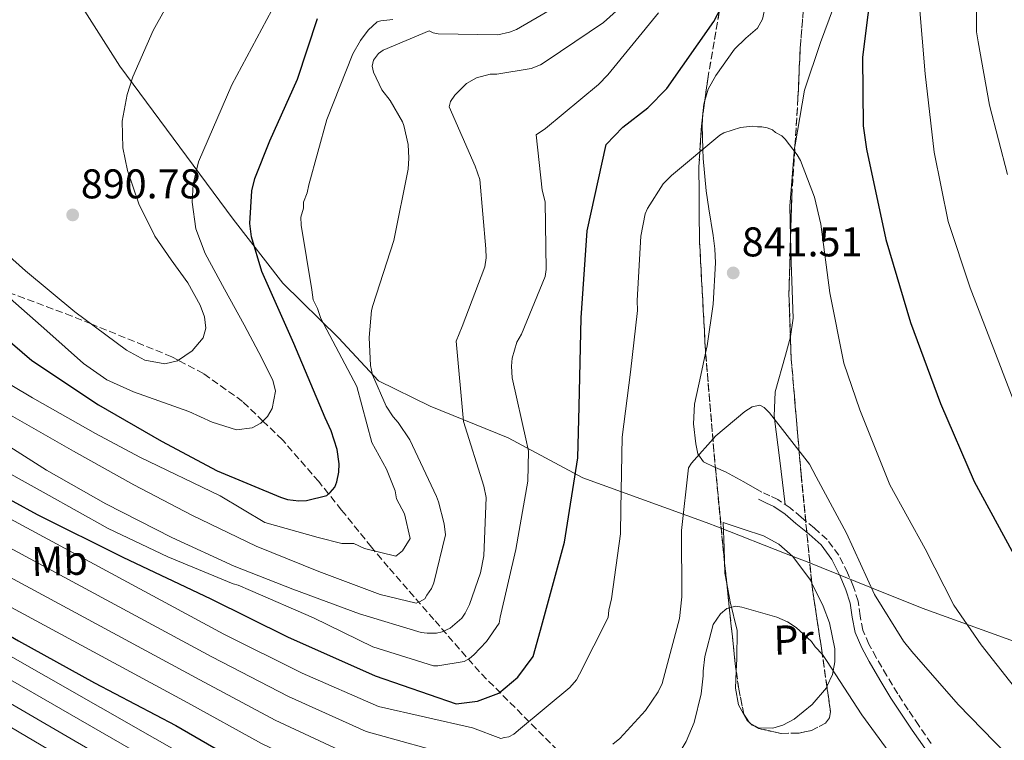
# Model space of a CAD drawing. Units: metres. Extents: x 641038 to 644485, y 4755329 to 4757713.
# Drawn here: x 643017 to 643255, y 4755687 to 4755861 of the extents above; entities that cross this region are included whole.
import ezdxf
from ezdxf.enums import TextEntityAlignment as Align

# ---------------------------------------------------------------- set-up
doc = ezdxf.new("R2010")
doc.units = ezdxf.units.M
doc.header["$MEASUREMENT"] = 0
doc.linetypes.add('DGN Style 3', pattern=[2.435890702152634, 1.739921930109024, -0.6959687720436097])
doc.linetypes.add('DGN Style 5', pattern=[1.217945351076317, 0.5219765790327072, -0.6959687720436097])
for name, color, linetype, lineweight in [('Camino', 7, 'DGN Style 3', 0), ('Cota de punto acotado terreno', 7, 'Continuous', 0), ('Curva de nivel directora', 30, 'Continuous', 30), ('Curva de nivel intermedia', 30, 'Continuous', 0), ('Etiqueta de uso rústico', 92, 'Continuous', 0), ('Límite de municipio', 7, 'Continuous', 0), ('Línea de cambio de uso (parcela vista)', 92, 'Continuous', 0), ('Margen derecho', 7, 'Continuous', 0), ('Punto acotado terreno (símbolo)', 7, 'Continuous', 0), ('Texto de Carretera Red Local', 1, 'Continuous', 0), ('Vaguada no vista', 142, 'DGN Style 5', 0), ('Zona arbolada', 92, 'DGN Style 3', 0)]:
    doc.layers.add(name, color=color, linetype=linetype, lineweight=lineweight)
doc.styles.add('Style-Arial', font='arial.ttf')

# ---------------------------------------------------------------- blocks, each defined once
blk = doc.blocks.new('5PATER')
at = {"layer": 'Vaguada no vista', "linetype": 'Continuous', "lineweight": 0}
h = blk.add_hatch(color=51, dxfattribs=at)
edge = h.paths.add_edge_path()
edge.add_ellipse((0, 0), major_axis=(-0.1095731443231308, -0.1110710700762829), ratio=0.9994222409660317, start_angle=0, end_angle=360)

msp = doc.modelspace()

# ---------------------------------------------------------------- linework, layer by layer
at = {"layer": 'Camino', "color": 7, "linetype": 'DGN Style 3', "lineweight": 0}
msp.add_polyline3d([(643236.8899999991, 4755686.4, 837.3300000000019), (643233.8500000016, 4755690.74, 837.8899999999995), (643231.280000001, 4755694.570000002, 838.0399999999937), (643228.760000002, 4755698.440000001, 837.9499999999972), (643226.12, 4755702.779999999, 837.929999999993), (643223.5699999996, 4755707.170000002, 837.9100000000036), (643221.8199999996, 4755710.430000001, 837.9199999999984), (643220.3199999997, 4755713.810000002, 837.9900000000054), (643219.6900000017, 4755717.279999999, 838.2100000000066), (643219.2199999979, 4755720.790000003, 838.4600000000065), (643218.0699999989, 4755724.26, 838.600000000006), (643216.6499999973, 4755727.660000001, 838.6600000000036), (643214.5199999993, 4755731.920000002, 838.4700000000012), (643211.6900000018, 4755735.699999999, 838.300000000003), (643208.6299999974, 4755738.480000002, 838.4199999999981), (643205.4299999989, 4755741.07, 838.5299999999991), (643202.730000001, 4755743.390000001, 838.5200000000042), (643199.8200000008, 4755745.350000001, 838.5299999999991), (643197.8799999985, 4755746.260000001, 838.550000000003), (643195.9400000006, 4755747.180000002, 838.570000000007)], dxfattribs=at)
at = {"layer": 'Curva de nivel directora', "color": 30, "linetype": 'Continuous', "lineweight": 30, "flags": 128}
for points, elevation in [([(643194.4099999995, 4755916.619999999), (643201.5699999988, 4755917.830000001), (643212.6199999994, 4755917.820000002), (643217.5399999992, 4755915.79), (643223.2099999997, 4755910.77), (643226.699999999, 4755906.010000001), (643227.5399999993, 4755900.180000001), (643226.86, 4755894.970000002), (643222.8299999998, 4755872.750000002), (643220.2500000005, 4755852.240000002), (643220.4099999992, 4755835.67), (643221.2400000006, 4755830.000000001), (643225.900000001, 4755808.199999999), (643231.8499999987, 4755788.120000001), (643239.1299999988, 4755768.570000002), (643247.2200000001, 4755749.720000001), (643258.3699999992, 4755729.290000001)], 850.0000000000002), ([(643003.0299999989, 4755751.400000001), (643020.7299999992, 4755741.710000002), (643041.4699999995, 4755731.430000001), (643062.6900000002, 4755721.34), (643081.2199999999, 4755712.180000001), (643102.4199999983, 4755702.760000002), (643122.0499999999, 4755695.970000001), (643127.2200000001, 4755696.619999999), (643132.3499999996, 4755698.61), (643136.9299999997, 4755702.430000001), (643140.6299999988, 4755707.400000001), (643142.4500000004, 4755713.820000002), (643148.1900000004, 4755735.08), (643151.4400000004, 4755755.440000001), (643151.74, 4755767.84), (643152.2800000008, 4755789.29), (643153.6699999988, 4755810.26), (643158.2499999988, 4755831.160000001), (643162.3100000002, 4755835.300000001), (643168.3699999996, 4755840.000000002), (643172.9200000004, 4755844.65), (643184.3299999988, 4755860.890000002), (643187.02, 4755866.16)], 850.0000000000002), ([(643005.8799999988, 4755790.53), (643019.4100000004, 4755778.980000001), (643035.5599999997, 4755768.210000002), (643050.8099999981, 4755759.500000002), (643064.219999999, 4755752.26), (643079.5399999992, 4755745.9), (643081.2199999999, 4755745.400000002), (643084.0099999994, 4755745.060000002), (643085.8099999987, 4755745.12), (643090.7699999987, 4755746.37), (643091.5800000001, 4755747.09), (643092.6599999996, 4755748.37), (643093.1799999981, 4755749.640000002), (643093.6599999988, 4755752.010000002), (643093.7399999992, 4755753.960000001), (643093.2199999985, 4755757.420000001), (643091.8399999993, 4755761.960000004), (643090.3599999995, 4755765.109999999), (643082.7499999988, 4755783.070000002), (643075.0099999984, 4755800.480000001), (643072.5399999984, 4755808.87), (643072.1699999997, 4755812.060000001), (643072.6300000001, 4755819.99), (643073.379999999, 4755822.92), (643076.9999999999, 4755832.060000002), (643083.6399999984, 4755846.970000001), (643088.4899999987, 4755861.550000001)], 875.0000000000002), ([(642930.1399999995, 4755757.230000001), (642943.2099999987, 4755750.65), (642957.1699999997, 4755744.160000001), (642972.4999999985, 4755736.570000002), (642973.1899999991, 4755735.9), (642974.7899999997, 4755735.480000001), (642975.25, 4755735.04), (643016.1799999983, 4755711.240000002), (643034.5599999982, 4755701.070000002), (643054.2900000004, 4755690.760000001), (643071.66, 4755680.730000001)], 825.0000000000005)]:
    msp.add_lwpolyline(points, dxfattribs=dict(at, elevation=elevation))
at = {"layer": 'Curva de nivel intermedia', "color": 30, "linetype": 'Continuous', "lineweight": 0, "flags": 128}
for points, elevation in [([(643257.75, 4755897.619999998), (643250.4600000011, 4755882.680000001), (643248.2599999994, 4755875.609999998), (643247.8600000015, 4755872.579999999), (643247.8000000013, 4755858.33), (643248.2300000006, 4755855.930000001), (643250.9800000018, 4755840.679999999), (643255.3300000015, 4755823.91)], 860.0000000000002), ([(643014.2800000008, 4755765.769999999), (643029.5100000012, 4755757.039999999), (643044.1100000015, 4755748.9), (643058.0900000002, 4755741.58), (643073.6500000015, 4755734.069999999), (643088.7999999993, 4755727.999999999), (643103.6900000002, 4755722.399999999), (643112.3200000002, 4755720.359999999), (643113.1600000006, 4755720.63), (643114.4600000015, 4755721.390000001), (643114.9199999997, 4755722.25), (643116.0799999998, 4755723.859999999), (643116.650000002, 4755725.199999998), (643119.4400000015, 4755736.869999998), (643119.1200000019, 4755739.519999999), (643117.7600000006, 4755744.789999999), (643117.24, 4755746.100000001), (643110.8000000003, 4755759.800000001), (643108.0199999998, 4755763.939999999), (643106.7700000004, 4755765.349999999), (643105.1200000007, 4755767.959999999), (643101.7600000012, 4755775.470000001), (643101.3299999998, 4755777.75), (643101.0100000004, 4755784.5), (643101.5500000011, 4755791.039999997), (643101.8700000007, 4755792.249999999), (643106.9600000002, 4755807.980000001), (643110.4400000004, 4755825.220000001), (643110.6000000014, 4755827.88), (643110.3800000001, 4755831.139999999), (643109.4000000011, 4755835.699999999), (643109.0099999999, 4755836.650000001), (643106.0900000008, 4755841.749999999), (643104.0800000014, 4755844.349999999), (643102.0200000005, 4755848.640000001), (643101.7400000012, 4755850.08), (643102.0600000008, 4755851.539999999), (643103.2200000008, 4755853.140000001), (643104.400000001, 4755853.9), (643115.4900000019, 4755858.569999999), (643116.4700000009, 4755858.119999997), (643117.6800000002, 4755857.91), (643132.0600000013, 4755857.609999998), (643134.9400000002, 4755858.300000001), (643136.61, 4755858.949999999), (643152.0400000016, 4755867.98)], 865), ([(643054.6200000013, 4755869.300000001), (643048.8099999998, 4755858.67), (643043.87, 4755847.46), (643042.4500000007, 4755843.260000001), (643041.3100000008, 4755836.749999999), (643041.4600000004, 4755830.31), (643042.5500000013, 4755824.859999998), (643045.3200000006, 4755816.82), (643049.1699999997, 4755809.02), (643053.1000000013, 4755803.310000001), (643057.1400000004, 4755797.73), (643060.16, 4755792.31), (643061.1700000003, 4755789.5), (643061.49, 4755786.750000001), (643060.8200000017, 4755784.42), (643058.1900000009, 4755781.27), (643054.6400000014, 4755778.909999999), (643051.5700000002, 4755778.140000001)], 885.0000000000002), ([(643113.600000001, 4755713.249999999), (643115.0500000016, 4755713.05), (643117.230000001, 4755713.109999998), (643118.6700000004, 4755713.390000001), (643120.5700000003, 4755714.3), (643123.4, 4755716.67), (643124.2100000014, 4755717.9), (643125.2300000006, 4755719.99), (643127.9000000017, 4755727.67), (643128.750000001, 4755731.800000001), (643129.3000000009, 4755745.82), (643128.74, 4755748.58), (643123.8100000012, 4755764.249999999), (643122.0299999998, 4755783.640000001), (643123.4900000016, 4755787.180000001), (643128.9800000013, 4755801.59), (643129.2800000008, 4755803.77), (643129.2200000006, 4755805.939999999), (643127.7600000009, 4755822.679999999), (643126.5800000007, 4755825.899999999), (643120.3600000001, 4755840.209999999), (643120.6799999998, 4755841.550000001), (643121.7300000003, 4755843.029999998), (643124.5399999999, 4755845.890000002), (643126.9100000014, 4755847.279999999), (643130.270000001, 4755848.109999998), (643131.8400000001, 4755848.150000001), (643140.1300000005, 4755849.480000001), (643142.3900000001, 4755850.399999999), (643143.8200000006, 4755851.279999998), (643157.6699999998, 4755860.63), (643163.0800000011, 4755865.489999999)], 860.0000000000002), ([(643233.9700000001, 4755865.449999999), (643235.4400000006, 4755848.220000001), (643237.5700000008, 4755829.329999999), (643240.9600000017, 4755812.529999999), (643246.2600000012, 4755796.51), (643252.4000000012, 4755780.630000001), (643258.1500000001, 4755765.710000001)], 855), ([(643008.4500000014, 4755754.73), (643022.9300000009, 4755746.699999998), (643037.9100000011, 4755738.33), (643052.3500000003, 4755731.52), (643068.1200000017, 4755724.98), (643069.3399999999, 4755724.65), (643072.2700000004, 4755723.41), (643087.5600000012, 4755716.74), (643101.890000001, 4755709.8), (643116.5100000012, 4755705.16), (643117.5999999997, 4755705.189999999), (643123.9700000001, 4755706.219999999), (643125.2700000008, 4755706.98), (643126.3300000003, 4755707.86), (643129.3800000013, 4755711.09), (643132.3899999999, 4755715.52), (643132.7000000007, 4755716.98), (643136.4500000012, 4755733.27), (643139.3400000012, 4755749.77), (643139.490000001, 4755757.019999999), (643139.0599999997, 4755759.300000001), (643135.5900000007, 4755774.779999999), (643135.3899999995, 4755777.550000001), (643135.5700000006, 4755779.48), (643136.6600000013, 4755783.38), (643137.8100000002, 4755785.34), (643143.5600000013, 4755799.279999998), (643143.7500000013, 4755800.970000001), (643143.5099999999, 4755817.259999999), (643142.8200000015, 4755820.140000001), (643141.3399999996, 4755833.499999999), (643143.5900000003, 4755835.010000001), (643156.4400000004, 4755845.649999999), (643158.6599999999, 4755848.01), (643170.900000002, 4755862.98)], 855), ([(643077.42, 4755863.59), (643067.82, 4755845.560000001), (643059.7500000009, 4755826.970000001), (643058.4200000011, 4755821.529999998), (643058.2199999999, 4755817.23), (643059.1200000007, 4755810.77), (643061.3800000005, 4755804.8), (643066.0499999997, 4755796.17), (643070.7700000005, 4755787.58), (643074.2999999998, 4755780.890000001), (643077.6900000006, 4755774.17), (643078.37, 4755771.569999999), (643077.5800000011, 4755767.369999999), (643076.4299999999, 4755765.439999999), (643074.8099999994, 4755763.82), (643072.7300000007, 4755762.650000001), (643068.9000000019, 4755762.230000001), (643063.0099999999, 4755764.05), (643057.3700000006, 4755766.63), (643044.0100000009, 4755771.399999999), (643037.6100000015, 4755774.300000001), (643031.8899999994, 4755778.239999999), (643023.0400000004, 4755786.100000001), (643014.2100000014, 4755793.960000001)], 880), ([(643064.9600000011, 4755746.24), (643075.7400000015, 4755739.789999999), (643088.6699999997, 4755736.210000001), (643094.4100000019, 4755734.779999998), (643097.2900000009, 4755734.779999998), (643099.8800000015, 4755733.56), (643107.4200000007, 4755731.699999998), (643109.0700000003, 4755732.960000001), (643110.920000001, 4755735.909999999), (643109.5000000016, 4755741.939999999), (643107.5700000004, 4755745.519999999), (643107.270000001, 4755747.439999999), (643105.1900000023, 4755752.689999999), (643101.6000000003, 4755759.140000001), (643098.0000000016, 4755772.710000002), (643089.3100000012, 4755789.119999997), (643088.510000001, 4755791.51), (643087.4800000007, 4755793.65), (643087.1699999999, 4755796.060000001), (643084.5400000014, 4755811.669999998), (643084.480000001, 4755813.600000001), (643085.1400000004, 4755815.800000002), (643085.1000000001, 4755817.240000002), (643086.0000000009, 4755819.440000001), (643086.4200000011, 4755821.390000001), (643090.790000001, 4755837.21), (643097.0800000008, 4755853.09), (643098.9200000003, 4755856.289999999), (643100.770000001, 4755858.75), (643102.89, 4755860.749999999), (643103.850000001, 4755861.019999999), (643106.73, 4755861.34)], 870), ([(642775.9900000002, 4755857), (642788.5400000009, 4755846.970000001), (642800.4200000009, 4755836.81), (642809.7400000015, 4755831.419999998), (642823.3499999993, 4755822.38), (642837.8800000002, 4755813.640000001), (642852.6100000001, 4755805.49), (642869.1700000005, 4755796.270000001), (642883.3100000003, 4755788.499999999), (642897.5000000015, 4755781.34), (642915.5000000015, 4755771.970000001), (642931.0600000004, 4755763.720000001), (642946.0200000005, 4755756.23), (643057.1700000016, 4755696.279999999), (643074.9500000002, 4755686.409999999), (643094.3400000005, 4755677.17), (643116.8100000008, 4755668.699999999), (643131.5899999997, 4755663.9), (643144.5800000007, 4755661.5), (643151.8300000015, 4755661.23)], 830), ([(642954.4300000014, 4755772.939999999), (643065.8200000017, 4755712.849999999), (643084.7900000017, 4755703.45), (643103.240000001, 4755695.380000001), (643125.9800000016, 4755690.169999998), (643132.8300000002, 4755687.600000001), (643133.6700000007, 4755687.859999999), (643134.7500000002, 4755688.019999999), (643135.9400000017, 4755688.65), (643137.5900000011, 4755690.03), (643149.4900000013, 4755699.920000001), (643151.1200000007, 4755701.779999998), (643151.8100000013, 4755703.13), (643158.7699999996, 4755716.850000001), (643158.9600000017, 4755718.67), (643159.600000001, 4755721.350000001), (643161.7900000014, 4755737.099999999), (643161.8600000008, 4755743.140000001), (643162.1900000017, 4755760.42), (643164.1400000006, 4755776.17), (643165.8700000007, 4755791.069999999), (643165.8000000013, 4755793.480000001), (643166.6799999998, 4755808.959999999), (643167.7200000014, 4755814.429999999), (643168.2900000013, 4755815.649999999), (643172.1000000001, 4755821.680000001), (643174.0899999995, 4755823.67), (643185.7500000005, 4755833.430000001), (643186.7000000003, 4755833.939999999), (643190.7700000006, 4755835.27), (643193.6600000006, 4755835.59), (643194.8699999999, 4755835.390000001), (643195.9600000007, 4755835.42), (643197.1699999999, 4755835.210000002), (643198.5100000009, 4755834.65), (643199.2599999999, 4755834.069999999), (643200.7300000006, 4755833.27), (643201.6000000001, 4755832.449999999), (643204.4900000001, 4755828.67), (643205.2500000001, 4755827.240000002), (643208.650000002, 4755818.41), (643210.1699999997, 4755811.930000001), (643212.3500000013, 4755795.340000001), (643215.7500000009, 4755778.289999999), (643219.5799999998, 4755767.060000001), (643226.8799999999, 4755748.92), (643235.4200000007, 4755733.48), (643242.3499999996, 4755719.8), (643248.9099999999, 4755710.220000001), (643259.6900000002, 4755696.65)], 845), ([(642785.5000000009, 4755832.149999999), (642800.3899999995, 4755820.84), (642814.8900000014, 4755811.499999999), (642829.8600000005, 4755802.73), (642844.3300000009, 4755794.92), (642860.8400000001, 4755785.92), (642871.7499999999, 4755780.289999999), (642885.0600000004, 4755773.99), (642901.9200000004, 4755766.109999998), (642916.5300000019, 4755758.889999999), (642970.8600000001, 4755732.269999998), (643062.3100000003, 4755680.119999999), (643084.2100000005, 4755669.17), (643102.9200000013, 4755661.189999999), (643116.1500000014, 4755656.509999999), (643120.8600000008, 4755655.36), (643142.2400000005, 4755651.189999999), (643166.2700000008, 4755653.890000001), (643185.7100000002, 4755662.3), (643207.6100000005, 4755665.689999999)], 820), ([(642781.3500000002, 4755827.08), (642796.600000001, 4755815.630000002), (642811.6100000001, 4755806.119999998), (642826.7900000014, 4755797.300000001), (642841.3100000012, 4755789.429999999), (642857.5300000019, 4755780.380000001), (642869.1400000014, 4755774.59), (642883.1800000007, 4755768.480000001), (642900.2100000004, 4755761.079999999), (642914.7100000001, 4755754.269999999), (642968.7099999998, 4755727.970000001), (643060.2699999996, 4755675.289999999), (643082.2999999995, 4755664.689999999), (643101.360000001, 4755656.88), (643115.2400000016, 4755652.480000001), (643120.5000000009, 4755651.46), (643142.0700000004, 4755648.04), (643166.1600000013, 4755649.91), (643186.2100000008, 4755656.71), (643207.7500000013, 4755659.359999998), (643222.0000000005, 4755652.439999999), (643236.8800000001, 4755647.32), (643251.8899999994, 4755641.609999999), (643265.2699999993, 4755634.28)], 815), ([(643051.5700000002, 4755778.140000001), (643046.730000001, 4755779.07), (643042.3500000001, 4755781.46), (643029.850000001, 4755790.680000001), (643017.9000000017, 4755800.600000001), (643004.7499999999, 4755812.279999998)], 885.0000000000002), ([(643005.3500000011, 4755778.429999999), (643019.6100000016, 4755769.92), (643034.7900000007, 4755761.29), (643045.5599999998, 4755755.560000001), (643064.9600000011, 4755746.24)], 870), ([(642951.6200000019, 4755767.369999999), (643062.9400000006, 4755707.33), (643081.5100000005, 4755697.769999998), (643100.2700000004, 4755689.310000001), (643122.9200000018, 4755683.009999999)], 840), ([(643159.9100000017, 4755686.220000001), (643161.5600000012, 4755687.600000001), (643167.7599999994, 4755694.42), (643170.890000001, 4755698.859999998), (643171.7900000017, 4755700.939999999), (643176.0400000007, 4755716.640000001), (643176.6100000007, 4755721.850000001), (643176.5000000012, 4755737.9), (643178.2200000001, 4755753.04), (643178.9199999997, 4755754.15), (643184.7600000004, 4755760.720000001), (643191.8300000001, 4755766.599999998), (643193.6100000015, 4755767.74), (643195.4000000019, 4755768.16), (643196.5100000005, 4755767.589999998), (643197.750000001, 4755766.29), (643207.4100000015, 4755753.9), (643209.0800000012, 4755750.810000001), (643216.3600000012, 4755737.269999999), (643223.1900000018, 4755722.38), (643230.1700000003, 4755711.109999999), (643232.1700000007, 4755708.640000001), (643243.4100000013, 4755695.81), (643255.1200000015, 4755683.720000001)], 840), ([(642948.8200000012, 4755761.8), (643060.0599999995, 4755701.81), (643078.2300000014, 4755692.09), (643097.310000001, 4755683.230000001), (643119.8700000006, 4755675.850000001), (643134.3200000012, 4755669.770000001), (643136.7500000007, 4755669.24), (643149.0800000001, 4755668.519999999), (643151.1200000007, 4755669.180000001), (643165.1900000012, 4755674.909999999), (643167.2099999995, 4755676.06), (643175.110000001, 4755682.689999999), (643177.6400000011, 4755686.869999999), (643179.5600000012, 4755691.51), (643181.28, 4755698.439999999), (643181.7600000006, 4755702.8), (643181.7300000016, 4755703.890000001)], 835.0000000000001), ([(643009.5800000001, 4755760.880000001), (643022.98, 4755752.470000001), (643037.35, 4755744.32), (643053.2800000003, 4755736.220000001), (643068.3400000008, 4755729.3), (643082.5099999995, 4755723.679999998), (643098.6200000008, 4755717.750000001), (643113.600000001, 4755713.249999999)], 860.0000000000002), ([(642964.4000000004, 4755725.109999998), (643058.24, 4755670.460000001), (643080.3799999994, 4755660.199999999), (643099.8099999998, 4755652.579999999), (643114.3400000008, 4755648.46), (643120.1400000011, 4755647.56), (643141.9000000006, 4755644.890000001), (643166.0600000008, 4755645.930000001), (643186.7200000006, 4755651.12), (643207.8800000009, 4755653.029999998), (643219.5100000005, 4755646.569999999), (643220.4900000017, 4755646.24), (643235.5999999995, 4755641.369999997), (643236.8300000011, 4755640.8), (643251.0199999999, 4755634.460000001), (643254.5142504906, 4755632.547124995), (643265.2500000013, 4755626.67)], 810), ([(642961.5199999993, 4755721.52), (643056.2000000015, 4755665.619999999), (643078.4700000007, 4755655.720000001), (643098.2499999999, 4755648.27), (643113.4400000002, 4755644.430000001), (643119.7800000012, 4755643.67), (643141.7300000007, 4755641.73), (643165.9600000001, 4755641.939999999), (643187.2300000001, 4755645.529999999), (643208.0199999996, 4755646.71), (643216.1700000013, 4755641.640000001), (643218.4800000001, 4755641.350000001), (643219.4500000002, 4755641.01), (643234.8200000015, 4755635.909999999), (643236.1600000004, 4755635.23), (643242.0538750101, 4755632.547124995), (643250.1100000001, 4755628.88), (643263.49, 4755621.67)], 805.0000000000001), ([(643181.7300000016, 4755703.890000001), (643182.1000000003, 4755707.399999999), (643184.1700000003, 4755715.189999999), (643185.9000000001, 4755717.769999999), (643187.4400000002, 4755719.029999999), (643189.5900000005, 4755719.57), (643191.05, 4755719.369999999), (643199.5700000006, 4755716.970000001), (643202.140000001, 4755715.84), (643204.230000001, 4755714.449999999), (643207.9500000002, 4755711.060000001), (643208.8399999999, 4755709.76), (643210.5800000011, 4755707.88), (643211.5900000012, 4755706.460000001), (643220.0700000017, 4755693.310000001), (643229.1200000017, 4755681.02), (643231.1100000012, 4755679.029999998), (643242.5199999996, 4755668.74), (643249.300000001, 4755664.109999998), (643252.0000000012, 4755662.74), (643257.9700000013, 4755660.74)], 835.0000000000001)]:
    msp.add_lwpolyline(points, dxfattribs=dict(at, elevation=elevation))
at = {"layer": 'Límite de municipio', "color": 7, "linetype": 'Continuous', "lineweight": 0}
msp.add_polyline3d([(643287.7699999996, 4755699.949999999, 853.4100000000001), (643234.6600000003, 4755719.08, 842.6800000000001), (643222.8099999987, 4755723.869999999, 840.09), (643210.25, 4755728.949999999, 837.63), (643207.3000000007, 4755730.140000001, 837.26), (643201.8399999999, 4755732.279999999, 836.5500000000002), (643185.4800000006, 4755738.689999999, 838.0400000000001), (643182.4299999997, 4755739.800000001, 838.84), (643152.629999999, 4755750.619999999, 849.21), (643134.5899999999, 4755760.290000001, 856.5200000000001), (643115.7100000009, 4755767.9, 862.12), (643103.2199999989, 4755774.040000001, 864.83), (643093.5399999992, 4755784.449999999, 868.5400000000001), (643080.1000000016, 4755797.680000001, 873.12), (643068.120000001, 4755813.109999999, 876.48), (643040.6999999993, 4755850.100000001, 886.1500000000001), (643024.9100000003, 4755874.960000001, 882.6800000000001)], dxfattribs=at)
at = {"layer": 'Línea de cambio de uso (parcela vista)', "color": 92, "linetype": 'Continuous', "lineweight": 0, "extrusion": (-0.07553808609156261, -0.1355453173327263, 0.9878873743999335), "elevation": -692380.465893822, "flags": 128}
msp.add_lwpolyline([(-1753316.527874543, 4413408.563466687), (-1753317.473970317, 4413410.645019757), (-1753317.66971449, 4413411.521463155)], dxfattribs=at)
at = {"layer": 'Línea de cambio de uso (parcela vista)', "color": 92, "linetype": 'Continuous', "lineweight": 0, "extrusion": (0.03481292945329048, -0.0764214379567918, 0.996467673215492), "elevation": -340212.5479008821, "flags": 128}
msp.add_lwpolyline([(2556851.013997828, 4046970.089220194), (2556851.035354628, 4046970.114969092), (2556853.457572599, 4046973.925974221), (2556858.667668014, 4046986.420529244), (2556861.089886334, 4046992.179730421)], dxfattribs=at)
at = {"layer": 'Línea de cambio de uso (parcela vista)', "color": 92, "linetype": 'Continuous', "lineweight": 0, "extrusion": (0.1659475561440719, -0.1075779001020735, 0.9802491540518862), "elevation": -404056.3177970193, "flags": 128}
msp.add_lwpolyline([(4340439.996043487, 2006970.580283797), (4340441.852345216, 2006972.393533087), (4340444.251817147, 2006974.084921508)], dxfattribs=at)
at = {"layer": 'Línea de cambio de uso (parcela vista)', "color": 92, "linetype": 'Continuous', "lineweight": 0, "elevation": 833.2899999999936, "flags": 128}
msp.add_lwpolyline([(643193.2103000004, 4755691.2271), (643192.8236999996, 4755691.5735)], dxfattribs=at)
at = {"layer": 'Línea de cambio de uso (parcela vista)', "color": 92, "linetype": 'Continuous', "lineweight": 0, "extrusion": (-0.02478546707069945, -0.02766168845183925, 0.999310017769301), "elevation": -146659.5781864665, "flags": 128}
msp.add_lwpolyline([(-2694567.211893711, 3968386.447049797), (-2694567.890622207, 3968386.212810244), (-2694568.440728107, 3968386.212810244)], dxfattribs=at)
at = {"layer": 'Línea de cambio de uso (parcela vista)', "color": 92, "linetype": 'Continuous', "lineweight": 0}
for points in [[(643182.1205000002, 4755841.761600001, 846.6159999999946), (643182.9199999999, 4755844.480000001, 847.050000000003), (643184.7599999999, 4755847.84, 847.6300000000047), (643189.3300000001, 4755854.220000001, 848.8200000000071), (643192.0499999998, 4755856.83, 848.7299999999959), (643194.8899999997, 4755859.289999999, 848.550000000003), (643196.0999999996, 4755861.4, 848.4700000000012), (643197.3499999996, 4755867.5, 848.3899999999995), (643197.6600000003, 4755873.619999999, 848.3300000000017), (643197.1299999999, 4755885.869999999, 848.2899999999937), (643196.8300000001, 4755892.84, 848.4100000000036), (643195.8399999999, 4755899.800000001, 848.8200000000071), (643194.8399999999, 4755902.930000001, 849.2599999999949), (643194.1670000004, 4755904.290100001, 849.5777999999991)], [(643203.9490999999, 4755831.0253, 846.1429000000062), (643206.2100000001, 4755844.25, 847.0700000000071), (643210.0899999999, 4755855.800000001, 847.6499999999943), (643214.2599999999, 4755867.180000001, 848.1199999999953), (643215.3700000001, 4755873.710000001, 848.3800000000047), (643216.4900000002, 4755880.33, 848.6399999999995), (643217.9500000002, 4755884.15, 848.8500000000058), (643219.1100000005, 4755885.689999999, 849.1000000000058), (643220.6699999999, 4755886.57, 849.5099999999949), (643224.8099999997, 4755886.84, 850.7299999999959), (643231.0499999998, 4755885.550000001, 852.5700000000071), (643237.3200000003, 4755884.439999999, 854.8099999999978), (643237.8499999996, 4755884.430000001, 855), (643243.6456000004, 4755884.3564, 857.1658000000025)], [(643182.3405999999, 4755780.7282, 842.2072999999947), (643182.7199999997, 4755782.460000001, 842.3600000000006), (643184.1799999997, 4755792.529999999, 842.2599999999949), (643184.7400000002, 4755802.59, 842.1900000000023), (643184.54, 4755805.91, 842.779999999999), (643184.1200000001, 4755809.17, 843.0599999999978), (643183.0700000003, 4755815.630000001, 843.6199999999953), (643182.4900000002, 4755819.980000001, 844), (643181.75, 4755827.779999999, 844.75), (643181.6699999999, 4755830.01, 845), (643181.4699999997, 4755835.74, 845.7400000000052), (643181.6953999996, 4755838.653200001, 846.1570000000065)], [(643202.8751999997, 4755808.896700001, 844.4128999999957), (643202.6699999999, 4755816.210000001, 844.9799999999959), (643203.8200000003, 4755830.27, 846.0899999999965), (643203.9490999999, 4755831.0253, 846.1429000000062)], [(643201.5999999996, 4755744.15, 838.3500000000058), (643200.2599999999, 4755754.82, 839.6600000000036), (643198.9299999997, 4755765.480000001, 840.9600000000064), (643199.1699999999, 4755771.42, 841.5899999999965), (643201.6200000001, 4755780.279999999, 842.2599999999949), (643202.8311999999, 4755784.687799999, 842.557799999995)], [(643184.6890000004, 4755753.077600001, 839.6812000000064), (643184.4500000002, 4755753.180000001, 839.7100000000064), (643181.7999999998, 4755754.5, 840.2700000000042), (643180.4299999997, 4755756.430000001, 840.7200000000012), (643179.9299999997, 4755758.810000001, 841.1399999999995), (643179.4199999999, 4755763.630000001, 841.2299999999959), (643179.6399999997, 4755768.41, 841.1399999999995), (643181.1799999997, 4755775.430000001, 841.7400000000052), (643182.3405999999, 4755780.7282, 842.2072999999947)], [(643195.9400000004, 4755747.180000001, 839.3899999999995), (643191.5300000003, 4755749.609999999, 839.3899999999995), (643187.1100000005, 4755752.039999999, 839.3899999999995), (643184.6890000004, 4755753.077600001, 839.6812000000064)], [(643186.8739999998, 4755730.5153, 836.4144999999991), (643186.7800000003, 4755733.699999999, 836.779999999999), (643186.5999999996, 4755739.810000001, 838), (643191.4400000004, 4755738.210000001, 837.1300000000047), (643196.29, 4755736.600000001, 836.25), (643200.0599999997, 4755734.58, 836.3000000000029), (643203.4199999999, 4755731.58, 836.779999999999), (643207.6699999999, 4755725.859999999, 837.029999999999), (643208.0026000004, 4755725.183, 837.0213999999978)], [(643189.7243999997, 4755703.969500001, 833.5981999999932), (643189.8600000005, 4755706.77, 833.6900000000023), (643189.9800000006, 4755713.730000001, 834.1600000000036), (643188.29, 4755720.630000001, 835.0899999999965), (643187.4417000003, 4755725.0755, 835.7213999999949)], [(643208.0026000004, 4755725.183, 837.0213999999978), (643210.7599999999, 4755719.57, 836.9499999999972), (643212.3099999997, 4755715.560000001, 836.5500000000029), (643213.5899999999, 4755709.25, 835.6699999999983), (643213.5700000003, 4755706.109999999, 835.2200000000012), (643212.9900000002, 4755703.060000001, 834.8600000000006), (643211.6599000003, 4755700.1522, 834.5390000000043)], [(643192.8236999996, 4755691.5735, 833.2899999999936), (643192.3700000001, 4755691.980000001, 833.2899999999936), (643190.3099999997, 4755695.730000001, 833.3399999999965), (643189.5199999996, 4755699.75, 833.4600000000065), (643189.7243999997, 4755703.969500001, 833.5981999999932)], [(643211.6599000003, 4755700.1522, 834.5390000000043), (643211.54, 4755699.890000001, 834.5099999999949), (643208.0499999998, 4755695.810000001, 834.029999999999), (643203.7100000001, 4755692.310000001, 833.6399999999995), (643200.9600000001, 4755690.82, 833.4799999999959), (643198.6100000005, 4755690.15, 833.3899999999995), (643195.1399999997, 4755690.220000001, 833.3099999999977), (643194.2817000002, 4755690.5814, 833.2986999999994)]]:
    msp.add_polyline3d(points, dxfattribs=at)
at = {"layer": 'Margen derecho', "color": 7, "linetype": 'Continuous', "lineweight": 0}
msp.add_polyline3d([(643235.3099999988, 4755685.26, 837.3300000000019), (643232.2399999977, 4755689.640000001, 837.8899999999995), (643229.6600000005, 4755693.500000001, 838.0399999999937), (643227.1200000013, 4755697.400000001, 837.9499999999972), (643224.4499999981, 4755701.78, 837.929999999993), (643221.8799999976, 4755706.220000002, 837.9100000000036), (643220.0699999994, 4755709.570000002, 837.9199999999984), (643218.4499999988, 4755713.230000001, 837.9900000000054), (643217.7699999993, 4755716.970000001, 838.2100000000066), (643217.3099999989, 4755720.350000001, 838.4600000000065), (643216.2499999994, 4755723.58, 838.600000000006), (643214.8900000004, 4755726.840000001, 838.6600000000036), (643212.8599999987, 4755730.890000002, 838.4700000000012), (643210.2500000002, 4755734.390000002, 838.300000000003), (643207.3599999979, 4755737, 838.4199999999981), (643204.1799999995, 4755739.580000003, 838.5299999999991), (643201.5500000009, 4755741.840000002, 838.5200000000042), (643198.8500000008, 4755743.660000001, 838.5299999999991), (643197.0499999992, 4755744.51, 838.550000000003), (643195.109999999, 4755745.42, 838.570000000007)], dxfattribs=at)
at = {"layer": 'Zona arbolada', "color": 92, "linetype": 'DGN Style 3', "lineweight": 0, "extrusion": (-0.01206202194101293, -0.08819945648312508, 0.9960298005093904), "elevation": -426377.1460104084, "flags": 128}
msp.add_lwpolyline([(-7152.900150315719, 4780153.36408953), (-7152.900150315719, 4780150.214250688)], dxfattribs=at)
at = {"layer": 'Zona arbolada', "color": 92, "linetype": 'DGN Style 3', "lineweight": 0, "extrusion": (0.063369390630872, -0.1252989307563669, 0.9900931765659146), "elevation": -554302.2423902515, "flags": 128}
msp.add_lwpolyline([(2720320.312738485, 3914592.614052339), (2720324.995629159, 3914601.306335532), (2720331.257924877, 3914612.068956064)], dxfattribs=at)
at = {"layer": 'Zona arbolada', "color": 92, "linetype": 'DGN Style 3', "lineweight": 0, "extrusion": (-0.1032555606108317, -0.1199529308498411, 0.9873953532316608), "elevation": -636053.6145561758, "flags": 128}
msp.add_lwpolyline([(-2615143.068804616, 3973368.988165642), (-2615150.14292607, 3973376.734895607), (-2615158.829053893, 3973387.599019394)], dxfattribs=at)
at = {"layer": 'Zona arbolada', "color": 92, "linetype": 'DGN Style 3', "lineweight": 0, "extrusion": (-0.9397989076756379, -0.1106209088962848, 0.3233280495822127), "elevation": -1130278.908440695, "flags": 128}
msp.add_lwpolyline([(-4647985.651727018, 387083.370657499), (-4647959.25452485, 387080.6724272977), (-4647957.916180097, 387080.5869352586)], dxfattribs=at)
at = {"layer": 'Zona arbolada', "color": 92, "linetype": 'DGN Style 3', "lineweight": 0, "extrusion": (0.005815976175898868, -0.06005574338972863, 0.9981780813597484), "elevation": -281032.6380749367, "flags": 128}
msp.add_lwpolyline([(1098606.261912542, 4663149.099037309), (1098606.261912542, 4663126.389808912)], dxfattribs=at)
at = {"layer": 'Zona arbolada', "color": 92, "linetype": 'DGN Style 3', "lineweight": 0, "extrusion": (-0.6418479554722702, -0.108277741789897, 0.7591489528998555), "elevation": -927132.4884340373, "flags": 128}
msp.add_lwpolyline([(-4582478.787237789, 1082578.543623928), (-4582478.310908032, 1082578.499225022), (-4582473.328793639, 1082578.08903444)], dxfattribs=at)
at = {"layer": 'Zona arbolada', "color": 92, "linetype": 'DGN Style 3', "lineweight": 0, "extrusion": (0.005581618033346985, -0.05311204069845025, 0.9985729601150716), "elevation": -248160.6682313566, "flags": 128}
msp.add_lwpolyline([(1136713.378396084, 4655846.943058879), (1136713.378396084, 4655827.412878742)], dxfattribs=at)
at = {"layer": 'Zona arbolada', "color": 92, "linetype": 'DGN Style 3', "lineweight": 0, "extrusion": (0.02892728591212991, -0.2024554938918146, 0.9788641300623796), "elevation": -943394.9599340988, "flags": 128}
msp.add_lwpolyline([(1309396.809942436, 4519503.940044566), (1309396.809942436, 4519502.174863949)], dxfattribs=at)
at = {"layer": 'Zona arbolada', "color": 92, "linetype": 'DGN Style 3', "lineweight": 0, "extrusion": (-0.01749820126174784, -0.04375136805461367, 0.9988891984329158), "elevation": -218490.4394032764, "flags": 128}
msp.add_lwpolyline([(-1168814.81239543, 4649347.686200869), (-1168814.636269281, 4649347.558868551), (-1168814.324804841, 4649347.507935623)], dxfattribs=at)
at = {"layer": 'Zona arbolada', "color": 92, "linetype": 'DGN Style 3', "lineweight": 0, "extrusion": (0.006572701476497869, -0.003961166090297535, 0.9999705539457179), "elevation": -13777.38279637801, "flags": 128}
msp.add_lwpolyline([(643173.8403606671, 4755673.962996813), (643174.9118006222, 4755673.317291747)], dxfattribs=at)
at = {"layer": 'Zona arbolada', "color": 92, "linetype": 'DGN Style 3', "lineweight": 0}
for points in [[(643194.1670000004, 4755904.290100001, 848.6217000000034), (643194.1399999997, 4755903.060000001, 848.6300000000047), (643190.3499999996, 4755885.529999999, 849.0399999999937), (643188.2000000002, 4755876.75, 849.2100000000064), (643186.4500000002, 4755867.930000001, 848.9799999999959), (643182.8300000001, 4755846.949999999, 847.4199999999984), (643182.1205000002, 4755841.761600001, 846.9519)], [(643203.9490999999, 4755831.0253, 847.2511999999989), (643204.6600000003, 4755842.279999999, 848.6300000000047), (643205.2000000002, 4755854.449999999, 849.7899999999937), (643205.9800000006, 4755863.91, 850.5099999999949), (643207.2199999997, 4755870.710000001, 851.0099999999949), (643208.7199999997, 4755875.430000001, 851.4100000000036), (643212.1299999999, 4755881.600000001, 852.050000000003), (643214.4800000006, 4755884.16, 852.4199999999984), (643217.3200000003, 4755886.289999999, 852.8200000000071), (643221.7400000002, 4755888.15, 853.4900000000052), (643225.8200000003, 4755888.680000001, 854.2200000000012), (643233.2999999998, 4755887.76, 855.75), (643243.6456000004, 4755884.3564, 858.2286000000023)], [(643205.9800000006, 4755863.91, 850.5099999999949), (643205.2000000002, 4755854.449999999, 849.7899999999937), (643204.6600000003, 4755842.279999999, 848.6300000000047), (643203.1699999999, 4755818.689999999, 845.7400000000052), (643202.4600000001, 4755795.100000001, 842.800000000003), (643203.0199999996, 4755779.390000001, 840.9499999999971), (643205.4000000004, 4755751.539999999, 837.9700000000012), (643208.1500000004, 4755723.689999999, 835.3699999999953), (643210.4100000003, 4755708.890000001, 834.3699999999953), (643212.5199999996, 4755694.140000001, 833.6199999999953), (643212.2599999999, 4755692.600000001, 833.5399999999936), (643211.3300000001, 4755691.33, 833.4600000000065), (643207.9199999999, 4755689.550000001, 833.3300000000019), (643204.9100000003, 4755688.939999999, 833.2599999999949), (643200.5300000003, 4755688.859999999, 833.1999999999972), (643195.1799999997, 4755690.039999999, 833.1900000000023), (643192.9400000004, 4755691.390000001, 833.2100000000065), (643191.5899999999, 4755693.52, 833.279999999999), (643190.3600000005, 4755699.52, 834.4199999999983), (643189.4800000006, 4755705.680000001, 835.7200000000012), (643186.9199999999, 4755730.039999999, 837.029999999999), (643184.5599999997, 4755754.41, 838.5099999999949), (643182.2999999998, 4755781.210000001, 841.1100000000006), (643180.8399999999, 4755808, 843.779999999999), (643180.7000000002, 4755825.859999999, 845.4900000000052), (643181.3899999997, 4755836.42, 846.4700000000012), (643182.8300000001, 4755846.949999999, 847.4199999999984), (643186.4500000002, 4755867.930000001, 848.9799999999959)], [(643181.6953999996, 4755838.653200001, 846.6714999999967), (643181.3899999997, 4755836.42, 846.4700000000012), (643180.7000000002, 4755825.859999999, 845.4900000000052), (643180.8399999999, 4755808, 843.779999999999), (643182.2999999998, 4755781.210000001, 841.1100000000006), (643182.3405999999, 4755780.7282, 841.0632999999945)], [(643151.7300000006, 4755679.57, 842.7899999999937), (643139.6900000004, 4755691.640000001, 849.25), (643127.6500000004, 4755703.720000001, 860.0099999999949), (643116.6399999997, 4755716.369999999, 866.2400000000052), (643105.6200000001, 4755729.02, 872.4600000000064), (643101.5300000003, 4755733.869999999, 874.3500000000058), (643094.3399999999, 4755742.82, 875.8399999999965), (643091.1799999997, 4755746.730000001, 875), (643088.79, 4755749.689999999, 874.7899999999937), (643080.0199999996, 4755759.789999999, 878.1499999999943), (643075.3200000003, 4755764.33, 880), (643070.3899999997, 4755769.09, 881.3800000000047), (643060.9199999999, 4755775.800000001, 883.6900000000023), (643054.8200000003, 4755779.029999999, 885), (643053.2599999999, 4755779.850000001, 885.300000000003), (643033.7599999999, 4755787.800000001, 885), (643029.1299999999, 4755789.680000001, 883.9600000000064), (643012.4000000004, 4755795.939999999, 880.1499999999943)], [(643151.7300000006, 4755679.57, 842.7899999999937), (643139.6900000004, 4755691.640000001, 849.25), (643127.6500000004, 4755703.720000001, 860.0099999999949), (643116.6399999997, 4755716.369999999, 866.2400000000052), (643105.6200000001, 4755729.02, 872.4600000000064), (643101.5300000003, 4755733.869999999, 874.3500000000058), (643094.3399999999, 4755742.82, 875.8399999999965), (643091.1799999997, 4755746.730000001, 875), (643088.79, 4755749.689999999, 874.7899999999937), (643080.0199999996, 4755759.789999999, 878.1499999999943), (643075.3200000003, 4755764.33, 880), (643070.3899999997, 4755769.09, 881.3800000000047), (643060.9199999999, 4755775.800000001, 883.6900000000023), (643054.8200000003, 4755779.029999999, 885), (643053.2599999999, 4755779.850000001, 885.300000000003), (643033.7599999999, 4755787.800000001, 885), (643029.1299999999, 4755789.680000001, 883.9600000000064), (643012.4000000004, 4755795.939999999, 880.1499999999943)], [(643208.0026000004, 4755725.183, 835.5093999999954), (643205.4000000004, 4755751.539999999, 837.9700000000012), (643203.0199999996, 4755779.390000001, 840.9499999999971), (643202.8311999999, 4755784.687799999, 841.573900000003)], [(643211.6599000003, 4755700.1522, 833.9257000000072), (643210.4100000003, 4755708.890000001, 834.3699999999953), (643208.1500000004, 4755723.689999999, 835.3699999999953), (643208.0026000004, 4755725.183, 835.5093999999954)], [(643189.7243999997, 4755703.969500001, 835.3589999999967), (643190.3600000005, 4755699.52, 834.4199999999983), (643191.5899999999, 4755693.52, 833.279999999999), (643192.8236999996, 4755691.5735, 833.2160000000005)], [(643194.2817000002, 4755690.5814, 833.198000000004), (643195.1799999997, 4755690.039999999, 833.1900000000023), (643200.5300000003, 4755688.859999999, 833.1999999999972), (643204.9100000003, 4755688.939999999, 833.2599999999949), (643207.9199999999, 4755689.550000001, 833.3300000000019), (643211.3300000001, 4755691.33, 833.4600000000065), (643212.2599999999, 4755692.600000001, 833.5399999999936), (643212.5199999996, 4755694.140000001, 833.6199999999953), (643211.6599000003, 4755700.1522, 833.9257000000072)]]:
    msp.add_polyline3d(points, dxfattribs=at)

# ---------------------------------------------------------------- block references
at = {"layer": 'Punto acotado terreno (símbolo)', "color": 7, "linetype": 'Continuous', "lineweight": 0, "xscale": 10, "yscale": 10, "zscale": 10}
for p in [(643029.3099999978, 4755814.130000002, 890.779999999999), (643189.0000000005, 4755800.11, 841.5099999999952)]:
    msp.add_blockref('5PATER', p, dxfattribs=at)

# ---------------------------------------------------------------- texts
at = {"layer": 'Cota de punto acotado terreno', "color": 7, "linetype": 'Continuous', "lineweight": 0, "style": 'Style-Arial'}
for s, p in [('890.78', (643031.2899999986, 4755818.130000002, 890.779999999999)), ('841.51', (643191.0799999973, 4755804.109999998, 841.5099999999949))]:
    msp.add_text(s, height=7.000000000000002, dxfattribs=at).set_placement(p)
at = {"layer": 'Etiqueta de uso rústico', "color": 92, "linetype": 'Continuous', "lineweight": 0, "style": 'Style-Arial'}
for s, p in [('Mb', (643026.1240721782, 4755730.537593714, 841.779999999999)), ('Pr', (643203.6191671492, 4755711.5054164, 834.6000000000058))]:
    msp.add_text(s, height=7.000000000000002, rotation=1.69025, dxfattribs=at).set_placement(p, align=Align.MIDDLE_CENTER)
at = {"layer": 'Texto de Carretera Red Local', "color": 1, "linetype": 'Continuous', "lineweight": 0, "style": 'Style-Arial'}
msp.add_text('NA-2023 Hiriberri de Aezkoa', height=8, rotation=334.5179900000001, dxfattribs=at).set_placement((642988.7887065603, 4755665.869484333, 768.4700000000012), align=Align.MIDDLE_CENTER)

doc.saveas('drawing.dxf')
